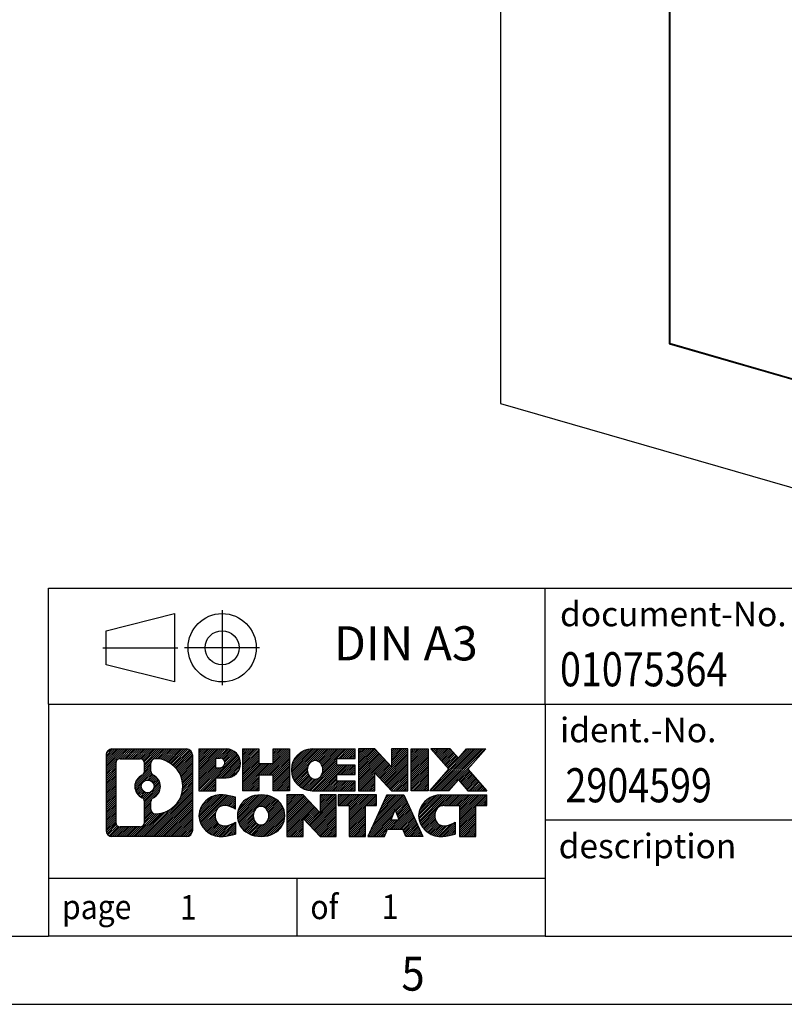
# Model space of a CAD drawing. Units: millimetres. Extents: x -458 to -38, y -337 to -40.
# Drawn here: x -174 to -118, y -337 to -265 of the extents above; entities that cross this region are included whole.
import ezdxf

# ---------------------------------------------------------------- set-up
doc = ezdxf.new("R2010")
doc.units = ezdxf.units.MM
doc.linetypes.add('DOT_CENTER', pattern=[14, 12, -1, 0, -1])
doc.linetypes.add('PHANTOM', pattern=[13, 10, -1, 0, -1, 0, -1])
doc.layers.add('1', color=7, linetype='Continuous')
doc.styles.add('CONVERTER_11', font='txt.shx', dxfattribs={"width": 0.9})
doc.styles.add('CONVERTER_12', font='txt.shx', dxfattribs={"width": 0.81})
doc.styles.add('CONVERTER_13', font='txt.shx', dxfattribs={"width": 0.855})
pattern_1 = [(45, (62.7811309658083, -72.3161373035813), (-0.1414213562373095, 0), [])]

# ---------------------------------------------------------------- blocks, each defined once
blk = doc.blocks.new('QUINT4_PS_1AC_24DC_3_8_SC-select__1', base_point=(-139.1489696169783, -303.9497587823755))
at = {"color": 7, "linetype": 'Continuous'}
for p, q in [((-139.1489696169783, -207.1864488884729), (-139.1489696169782, -292.7497587823755)), ((-126.7769032522606, -210.7579568115238), (-126.7769032522606, -288.3742322111195)), ((-126.7238790249106, -210.7155285605718), (-126.7238790249106, -288.3318039601676)), ((-126.7238790249106, -288.3318039601676), (-126.7769032522606, -288.3742322111195)), ((-126.7769032522606, -288.3742322111195), (-101.4647676429553, -295.6812163650178)), ((-126.7238790249106, -288.3318039601676), (-103.7052692925386, -294.9796149382028)), ((-139.1489696169782, -292.7497587823755), (-111.0679902441463, -300.8560392823819))]:
    blk.add_line(p, q, dxfattribs=at)
blk = doc.blocks.new('Allg1', base_point=(-96.00000000000031, -235))
blk.add_blockref('QUINT4_PS_1AC_24DC_3_8_SC-select__1', (-139.1489696169783, -303.9497587823755))
blk = doc.blocks.new('_rahmen', base_point=(-42.73633327201841, -336.772698440738))
at = {"layer": '1', "linetype": 'Continuous'}
h = blk.add_hatch(dxfattribs=at)
h.set_pattern_fill('CUSTOM4', color=2, scale=0.1, angle=45, pattern_type=2)
h.set_pattern_definition(pattern_1)
edge = h.paths.add_edge_path()
edge.add_arc((-167.620238296823, -318.4904430561388), 0.424244615383941, 90, 180)
edge.add_line((-168.0444829122058, -318.4904430561388), (-168.0444829122058, -324.054953825339))
edge.add_arc((-167.620238296823, -324.054953825339), 0.4242446153828041, 180, 270)
edge.add_line((-167.620238296823, -324.4791984407222), (-162.1469262061061, -324.4791984407222))
edge.add_arc((-162.1469262061061, -324.054953825339), 0.424244615383202, 270, 360)
edge.add_line((-161.7226815907222, -324.054953825339), (-161.7226815907222, -318.4904430561388))
edge.add_arc((-162.1469262061061, -318.4904430561388), 0.4242446153838841, 0, 90)
edge.add_line((-162.1469262061061, -318.0661984407549), (-167.620238296823, -318.0661984407549))
edge = h.paths.add_edge_path(flags=16)
edge.add_line((-167.0263436200765, -323.7666428851653), (-165.5505103590669, -323.7666428851653))
edge.add_arc((-165.5505103590669, -323.4509259620886), 0.3157169230767067, 270, 360)
edge.add_line((-165.2347934359903, -323.4509259620886), (-165.2347934359903, -321.920155030557))
edge.add_arc((-165.5505103590669, -321.920155030557), 0.315716923076593, 0, 64.80558935144627)
edge.add_arc((-165.0279259114919, -320.8093252844943), 0.9118975235576555, 115.19441064852111, 244.80558935148952, ccw=False)
edge.add_arc((-165.5505103590669, -319.6984955384321), 0.3157169230761051, 295.1944106485581, 360)
edge.add_line((-165.2347934359903, -319.6984955384321), (-165.2347934359903, -319.0944709193715))
edge.add_arc((-165.5505103590669, -319.0944709193715), 0.315716923076593, 0, 90)
edge.add_line((-165.5505103590669, -318.7787539962954), (-167.0263436200765, -318.7787539962954))
edge.add_arc((-167.0263436200765, -319.0944709193715), 0.3157169230760815, 90, 180)
edge.add_line((-167.3420605431521, -319.0944709193715), (-167.3420605431521, -323.4509259620886))
edge.add_arc((-167.0263436200765, -323.4509259620886), 0.3157169230755983, 180, 270)
edge = h.paths.add_edge_path(flags=16)
edge.add_arc((-164.9768376316326, -320.8093252844943), 0.9118481501443819, 295.3740086781787, 424.6259913218105)
edge.add_arc((-164.4507949335447, -319.7001836845265), 0.315716923076792, 180, 244.62599132163461, ccw=False)
edge.add_line((-164.7665118566215, -319.7001836845265), (-164.7665118566215, -319.0946483960197))
edge.add_arc((-164.4507949335447, -319.0946483960197), 0.3157169230761851, 90.1889670425665, 180, ccw=False)
edge.add_arc((-164.4451787982347, -320.7974833435887), 2.018561131933266, -90.1889670424166, 90.1889670424166, ccw=False)
edge.add_arc((-164.4507949335447, -322.5003182911577), 0.315716923076792, 180, 269.8110329574335, ccw=False)
edge.add_line((-164.7665118566215, -322.5003182911577), (-164.7665118566215, -321.9184668844626))
edge.add_arc((-164.4507949335447, -321.9184668844626), 0.3157169230764936, 115.37400867836101, 180, ccw=False)
edge = h.paths.add_edge_path(flags=16)
edge.add_arc((-165.0006526463054, -320.8093252844943), 0.4709789327785074, 0, 360)
h = blk.add_hatch(dxfattribs=at)
h.set_pattern_fill('CUSTOM5', color=2, scale=0.1, angle=45, pattern_type=2)
h.set_pattern_definition(pattern_1)
edge = h.paths.add_edge_path()
edge.add_arc((-167.620238296823, -318.4904430561388), 0.424244615383941, 90, 180)
edge.add_line((-168.0444829122058, -318.4904430561388), (-168.0444829122058, -324.054953825339))
edge.add_arc((-167.620238296823, -324.054953825339), 0.4242446153828041, 180, 270)
edge.add_line((-167.620238296823, -324.4791984407222), (-162.1469262061061, -324.4791984407222))
edge.add_arc((-162.1469262061061, -324.054953825339), 0.424244615383202, 270, 360)
edge.add_line((-161.7226815907222, -324.054953825339), (-161.7226815907222, -318.4904430561388))
edge.add_arc((-162.1469262061061, -318.4904430561388), 0.4242446153838841, 0, 90)
edge.add_line((-162.1469262061061, -318.0661984407549), (-167.620238296823, -318.0661984407549))
edge = h.paths.add_edge_path(flags=16)
edge.add_line((-167.0263436200765, -323.7666428851653), (-165.5505103590669, -323.7666428851653))
edge.add_arc((-165.5505103590669, -323.4509259620886), 0.3157169230767067, 270, 360)
edge.add_line((-165.2347934359903, -323.4509259620886), (-165.2347934359903, -321.920155030557))
edge.add_arc((-165.5505103590669, -321.920155030557), 0.315716923076593, 0, 64.80558935144627)
edge.add_arc((-165.0279259114919, -320.8093252844943), 0.9118975235576555, 115.19441064852111, 244.80558935148952, ccw=False)
edge.add_arc((-165.5505103590669, -319.6984955384321), 0.3157169230761051, 295.1944106485581, 360)
edge.add_line((-165.2347934359903, -319.6984955384321), (-165.2347934359903, -319.0944709193715))
edge.add_arc((-165.5505103590669, -319.0944709193715), 0.315716923076593, 0, 90)
edge.add_line((-165.5505103590669, -318.7787539962954), (-167.0263436200765, -318.7787539962954))
edge.add_arc((-167.0263436200765, -319.0944709193715), 0.3157169230760815, 90, 180)
edge.add_line((-167.3420605431521, -319.0944709193715), (-167.3420605431521, -323.4509259620886))
edge.add_arc((-167.0263436200765, -323.4509259620886), 0.3157169230755983, 180, 270)
edge = h.paths.add_edge_path(flags=16)
edge.add_arc((-164.9768376316326, -320.8093252844943), 0.9118481501443819, 295.3740086781787, 424.6259913218105)
edge.add_arc((-164.4507949335447, -319.7001836845265), 0.315716923076792, 180, 244.62599132163461, ccw=False)
edge.add_line((-164.7665118566215, -319.7001836845265), (-164.7665118566215, -319.0946483960197))
edge.add_arc((-164.4507949335447, -319.0946483960197), 0.3157169230761851, 90.1889670425665, 180, ccw=False)
edge.add_arc((-164.4451787982347, -320.7974833435887), 2.018561131933266, -90.1889670424166, 90.1889670424166, ccw=False)
edge.add_arc((-164.4507949335447, -322.5003182911577), 0.315716923076792, 180, 269.8110329574335, ccw=False)
edge.add_line((-164.7665118566215, -322.5003182911577), (-164.7665118566215, -321.9184668844626))
edge.add_arc((-164.4507949335447, -321.9184668844626), 0.3157169230764936, 115.37400867836101, 180, ccw=False)
edge = h.paths.add_edge_path(flags=16)
edge.add_arc((-165.0006526463054, -320.8093252844943), 0.4709789327785074, 0, 360)
h = blk.add_hatch(dxfattribs=at)
h.set_pattern_fill('CUSTOM10', color=2, scale=0.1, angle=45, pattern_type=2)
h.set_pattern_definition(pattern_1)
edge = h.paths.add_edge_path()
edge.add_line((-161.2455645098554, -318.0661984407368), (-161.2455645098554, -321.1200079645479))
edge.add_line((-161.2455645098554, -321.1200079645479), (-160.0050600996014, -321.1200079645479))
edge.add_line((-160.0050600996014, -321.1200079645479), (-160.0050600996014, -320.1769297234042))
edge.add_line((-160.0050600996014, -320.1769297234042), (-159.246292511821, -320.1769297234042))
edge.add_arc((-159.246292511821, -319.1215640820705), 1.055365641333708, 270, 450)
edge.add_line((-159.246292511821, -318.0661984407368), (-161.2455645098554, -318.0661984407368))
edge = h.paths.add_edge_path(flags=16)
edge.add_line((-159.6877650380594, -318.7293042861768), (-160.0050600996014, -318.7293042861768))
edge.add_line((-160.0050600996014, -318.7293042861768), (-160.0050600996014, -319.4350319355191))
edge.add_line((-160.0050600996014, -319.4350319355191), (-159.6877650380594, -319.4350319355191))
edge.add_arc((-159.6877650380594, -319.082168110848), 0.3528638246710898, 270, 450)
h = blk.add_hatch(dxfattribs=at)
h.set_pattern_fill('CUSTOM11', color=2, scale=0.1, angle=45, pattern_type=2)
h.set_pattern_definition(pattern_1)
edge = h.paths.add_edge_path()
edge.add_line((-161.2455645098554, -318.0661984407368), (-161.2455645098554, -321.1200079645479))
edge.add_line((-161.2455645098554, -321.1200079645479), (-160.0050600996014, -321.1200079645479))
edge.add_line((-160.0050600996014, -321.1200079645479), (-160.0050600996014, -320.1769297234042))
edge.add_line((-160.0050600996014, -320.1769297234042), (-159.246292511821, -320.1769297234042))
edge.add_arc((-159.246292511821, -319.1215640820705), 1.055365641333708, 270, 450)
edge.add_line((-159.246292511821, -318.0661984407368), (-161.2455645098554, -318.0661984407368))
edge = h.paths.add_edge_path(flags=16)
edge.add_line((-159.6877650380594, -318.7293042861768), (-160.0050600996014, -318.7293042861768))
edge.add_line((-160.0050600996014, -318.7293042861768), (-160.0050600996014, -319.4350319355191))
edge.add_line((-160.0050600996014, -319.4350319355191), (-159.6877650380594, -319.4350319355191))
edge.add_arc((-159.6877650380594, -319.082168110848), 0.3528638246710898, 270, 450)
h = blk.add_hatch(dxfattribs=at)
h.set_pattern_fill('CUSTOM24', color=2, scale=0.1, angle=45, pattern_type=2)
h.set_pattern_definition(pattern_1)
h.paths.add_polyline_path([(-154.6136370858072, -318.0661984407368), (-154.6136370858072, -321.1200079645479), (-155.8064297879737, -321.1200079645479), (-155.8064297879737, -319.9857358557042), (-156.8560873658811, -319.9857358557042), (-156.8560873658811, -321.1200079645479), (-158.0488800680477, -321.1200079645479), (-158.0488800680477, -318.0661984407368), (-156.8560873658811, -318.0661984407368), (-156.8560873658811, -319.1350317740714), (-155.8064297879737, -319.1350317740714), (-155.8064297879737, -318.0661984407368)])
h = blk.add_hatch(dxfattribs=at)
h.set_pattern_fill('CUSTOM25', color=2, scale=0.1, angle=45, pattern_type=2)
h.set_pattern_definition(pattern_1)
h.paths.add_polyline_path([(-154.6136370858072, -318.0661984407368), (-154.6136370858072, -321.1200079645479), (-155.8064297879737, -321.1200079645479), (-155.8064297879737, -319.9857358557042), (-156.8560873658811, -319.9857358557042), (-156.8560873658811, -321.1200079645479), (-158.0488800680477, -321.1200079645479), (-158.0488800680477, -318.0661984407368), (-156.8560873658811, -318.0661984407368), (-156.8560873658811, -319.1350317740714), (-155.8064297879737, -319.1350317740714), (-155.8064297879737, -318.0661984407368)])
h = blk.add_hatch(dxfattribs=at)
h.set_pattern_fill('CUSTOM6', color=2, scale=0.1, angle=45, pattern_type=2)
h.set_pattern_definition(pattern_1)
edge = h.paths.add_edge_path()
edge.add_arc((-152.9450742928336, -319.5931032026426), 1.526904761905826, 90, 270)
edge.add_line((-152.9450742928336, -321.1200079645479), (-149.7947545690527, -321.1200079645479))
edge.add_line((-149.7947545690527, -321.1200079645479), (-149.7947545690527, -320.4219943591055))
edge.add_line((-149.7947545690527, -320.4219943591055), (-151.1306823954803, -320.4219943591055))
edge.add_line((-151.1306823954803, -320.4219943591055), (-151.1306823954803, -319.9421100053638))
edge.add_line((-151.1306823954803, -319.9421100053638), (-149.7947545690527, -319.9421100053638))
edge.add_line((-149.7947545690527, -319.9421100053638), (-149.7947545690527, -319.2440963999214))
edge.add_line((-149.7947545690527, -319.2440963999214), (-151.1306823954803, -319.2440963999214))
edge.add_line((-151.1306823954803, -319.2440963999214), (-151.1306823954803, -318.7642120461797))
edge.add_line((-151.1306823954803, -318.7642120461797), (-149.7947545690527, -318.7642120461797))
edge.add_line((-149.7947545690527, -318.7642120461797), (-149.7947545690527, -318.0661984407368))
edge.add_line((-149.7947545690527, -318.0661984407368), (-152.9450742928336, -318.0661984407368))
edge = h.paths.add_edge_path(flags=16)
edge.add_arc((-152.5290622463222, -319.5931032026426), 0.7717997786796373, 141.8795802028438, 218.1204197971529)
edge.add_arc((-152.7288022826684, -319.7498343807631), 0.5179085730134564, 218.1204197971334, 321.8795802028588)
edge.add_arc((-152.9285423190146, -319.5931032026426), 0.7717997786795351, 321.8795802028432, 398.1204197971601)
edge.add_arc((-152.7288022826684, -319.4363720245221), 0.5179085730133669, 38.12041979714121, 141.8795802028666)
h = blk.add_hatch(dxfattribs=at)
h.set_pattern_fill('CUSTOM7', color=2, scale=0.1, angle=45, pattern_type=2)
h.set_pattern_definition(pattern_1)
edge = h.paths.add_edge_path()
edge.add_arc((-152.9450742928336, -319.5931032026426), 1.526904761905826, 90, 270)
edge.add_line((-152.9450742928336, -321.1200079645479), (-149.7947545690527, -321.1200079645479))
edge.add_line((-149.7947545690527, -321.1200079645479), (-149.7947545690527, -320.4219943591055))
edge.add_line((-149.7947545690527, -320.4219943591055), (-151.1306823954803, -320.4219943591055))
edge.add_line((-151.1306823954803, -320.4219943591055), (-151.1306823954803, -319.9421100053638))
edge.add_line((-151.1306823954803, -319.9421100053638), (-149.7947545690527, -319.9421100053638))
edge.add_line((-149.7947545690527, -319.9421100053638), (-149.7947545690527, -319.2440963999214))
edge.add_line((-149.7947545690527, -319.2440963999214), (-151.1306823954803, -319.2440963999214))
edge.add_line((-151.1306823954803, -319.2440963999214), (-151.1306823954803, -318.7642120461797))
edge.add_line((-151.1306823954803, -318.7642120461797), (-149.7947545690527, -318.7642120461797))
edge.add_line((-149.7947545690527, -318.7642120461797), (-149.7947545690527, -318.0661984407368))
edge.add_line((-149.7947545690527, -318.0661984407368), (-152.9450742928336, -318.0661984407368))
edge = h.paths.add_edge_path(flags=16)
edge.add_arc((-152.5290622463222, -319.5931032026426), 0.7717997786796373, 141.8795802028438, 218.1204197971529)
edge.add_arc((-152.7288022826684, -319.7498343807631), 0.5179085730134564, 218.1204197971334, 321.8795802028588)
edge.add_arc((-152.9285423190146, -319.5931032026426), 0.7717997786795351, 321.8795802028432, 398.1204197971601)
edge.add_arc((-152.7288022826684, -319.4363720245221), 0.5179085730133669, 38.12041979714121, 141.8795802028666)
h = blk.add_hatch(dxfattribs=at)
h.set_pattern_fill('CUSTOM20', color=2, scale=0.1, angle=45, pattern_type=2)
h.set_pattern_definition(pattern_1)
h.paths.add_polyline_path([(-148.3634033264533, -318.0661984407368), (-149.5561960286197, -318.0661984407368), (-149.5561960286197, -321.1200079645479), (-148.3634033264533, -321.1200079645479), (-148.3634033264533, -319.8112324543432), (-147.1228989161992, -321.1200079645479), (-145.9301062140326, -321.1200079645479), (-145.9301062140326, -318.0661984407368), (-147.1228989161992, -318.0661984407368), (-147.1228989161992, -319.3749739509419)])
h = blk.add_hatch(dxfattribs=at)
h.set_pattern_fill('CUSTOM21', color=2, scale=0.1, angle=45, pattern_type=2)
h.set_pattern_definition(pattern_1)
h.paths.add_polyline_path([(-148.3634033264533, -318.0661984407368), (-149.5561960286197, -318.0661984407368), (-149.5561960286197, -321.1200079645479), (-148.3634033264533, -321.1200079645479), (-148.3634033264533, -319.8112324543432), (-147.1228989161992, -321.1200079645479), (-145.9301062140326, -321.1200079645479), (-145.9301062140326, -318.0661984407368), (-147.1228989161992, -318.0661984407368), (-147.1228989161992, -319.3749739509419)])
h = blk.add_hatch(dxfattribs=at)
h.set_pattern_fill('CUSTOM14', color=2, scale=0.1, angle=45, pattern_type=2)
h.set_pattern_definition(pattern_1)
h.paths.add_polyline_path([(-144.4510432633458, -318.0661984407368), (-144.4510432633458, -321.1200079645479), (-145.6915476735987, -321.1200079645479), (-145.6915476735987, -318.0661984407368)])
h = blk.add_hatch(dxfattribs=at)
h.set_pattern_fill('CUSTOM15', color=2, scale=0.1, angle=45, pattern_type=2)
h.set_pattern_definition(pattern_1)
h.paths.add_polyline_path([(-144.4510432633458, -318.0661984407368), (-144.4510432633458, -321.1200079645479), (-145.6915476735987, -321.1200079645479), (-145.6915476735987, -318.0661984407368)])
h = blk.add_hatch(dxfattribs=at)
h.set_pattern_fill('CUSTOM12', color=2, scale=0.1, angle=45, pattern_type=2)
h.set_pattern_definition(pattern_1)
h.paths.add_polyline_path([(-141.6312813154222, -318.0661984407368), (-140.228557097675, -318.0661984407368), (-141.5310867284416, -319.539148970773), (-140.1331336815013, -321.1200079645479), (-141.5358578992496, -321.1200079645479), (-142.232448837315, -320.3322761792542), (-142.9290397753808, -321.1200079645479), (-144.3317639931289, -321.1200079645479), (-142.9338109461886, -319.539148970773), (-144.2363405769561, -318.0661984407368), (-142.8336163592069, -318.0661984407368), (-142.232448837315, -318.7460217622923)])
h = blk.add_hatch(dxfattribs=at)
h.set_pattern_fill('CUSTOM13', color=2, scale=0.1, angle=45, pattern_type=2)
h.set_pattern_definition(pattern_1)
h.paths.add_polyline_path([(-141.6312813154222, -318.0661984407368), (-140.228557097675, -318.0661984407368), (-141.5310867284416, -319.539148970773), (-140.1331336815013, -321.1200079645479), (-141.5358578992496, -321.1200079645479), (-142.232448837315, -320.3322761792542), (-142.9290397753808, -321.1200079645479), (-144.3317639931289, -321.1200079645479), (-142.9338109461886, -319.539148970773), (-144.2363405769561, -318.0661984407368), (-142.8336163592069, -318.0661984407368), (-142.232448837315, -318.7460217622923)])
h = blk.add_hatch(dxfattribs=at)
h.set_pattern_fill('CUSTOM0', color=2, scale=0.1, angle=45, pattern_type=2)
h.set_pattern_definition(pattern_1)
edge = h.paths.add_edge_path()
edge.add_arc((-160.0399085228456, -322.952293678817), 1.205656168390971, 164.9381082228768, 195.0618917770945)
edge.add_arc((-159.6207806793828, -322.8395033167821), 1.639695123939437, 195.0618917770922, 275.1581447696363)
edge.add_arc((-159.9096367741187, -319.6396127335605), 4.852596863498215, 275.1581447696238, 285.9799912583527)
edge.add_line((-158.5737088570009, -324.3046950393614), (-158.5737088570009, -323.4321780325581))
edge.add_arc((-159.7517638990259, -321.5418273134083), 2.227384008972773, 288.44807611813326, 301.93090894996294, ccw=False)
edge.add_arc((-159.333596165365, -322.7953730894455), 0.9059297849848149, 246.6277221118682, 288.4480761181545, ccw=False)
edge.add_arc((-159.4900361980671, -323.1573651081555), 0.5115800601947491, 208.5214732576844, 246.6277221118282, ccw=False)
edge.add_arc((-159.1126789399867, -322.952293678817), 0.9410597353333294, 151.4785267422694, 208.5214732576972, ccw=False)
edge.add_arc((-159.4900361980671, -322.7472222494779), 0.5115800601948293, 113.37227788819459, 151.4785267423156, ccw=False)
edge.add_arc((-159.333596165365, -323.1092142681885), 0.9059297849853049, 71.55192388185691, 113.37227788812899, ccw=False)
edge.add_arc((-159.7517638990259, -324.3627600442251), 2.227384008973465, 58.069091050037116, 71.55192388186668, ccw=False)
edge.add_line((-158.5737088570009, -322.4724093250753), (-158.5737088570009, -321.599892318272))
edge.add_arc((-159.9096367741187, -326.2649746240728), 4.852596863497986, 74.0200087416471, 84.84185523037608)
edge.add_arc((-159.6207806793828, -323.0650840408518), 1.639695123940499, 84.84185523036533, 164.9381082228905)
h = blk.add_hatch(dxfattribs=at)
h.set_pattern_fill('CUSTOM1', color=2, scale=0.1, angle=45, pattern_type=2)
h.set_pattern_definition(pattern_1)
edge = h.paths.add_edge_path()
edge.add_arc((-160.0399085228456, -322.952293678817), 1.205656168390971, 164.9381082228768, 195.0618917770945)
edge.add_arc((-159.6207806793828, -322.8395033167821), 1.639695123939437, 195.0618917770922, 275.1581447696363)
edge.add_arc((-159.9096367741187, -319.6396127335605), 4.852596863498215, 275.1581447696238, 285.9799912583527)
edge.add_line((-158.5737088570009, -324.3046950393614), (-158.5737088570009, -323.4321780325581))
edge.add_arc((-159.7517638990259, -321.5418273134083), 2.227384008972773, 288.44807611813326, 301.93090894996294, ccw=False)
edge.add_arc((-159.333596165365, -322.7953730894455), 0.9059297849848149, 246.6277221118682, 288.4480761181545, ccw=False)
edge.add_arc((-159.4900361980671, -323.1573651081555), 0.5115800601947491, 208.5214732576844, 246.6277221118282, ccw=False)
edge.add_arc((-159.1126789399867, -322.952293678817), 0.9410597353333294, 151.4785267422694, 208.5214732576972, ccw=False)
edge.add_arc((-159.4900361980671, -322.7472222494779), 0.5115800601948293, 113.37227788819459, 151.4785267423156, ccw=False)
edge.add_arc((-159.333596165365, -323.1092142681885), 0.9059297849853049, 71.55192388185691, 113.37227788812899, ccw=False)
edge.add_arc((-159.7517638990259, -324.3627600442251), 2.227384008973465, 58.069091050037116, 71.55192388186668, ccw=False)
edge.add_line((-158.5737088570009, -322.4724093250753), (-158.5737088570009, -321.599892318272))
edge.add_arc((-159.9096367741187, -326.2649746240728), 4.852596863497986, 74.0200087416471, 84.84185523037608)
edge.add_arc((-159.6207806793828, -323.0650840408518), 1.639695123940499, 84.84185523036533, 164.9381082228905)
h = blk.add_hatch(dxfattribs=at)
h.set_pattern_fill('CUSTOM8', color=2, scale=0.1, angle=45, pattern_type=2)
h.set_pattern_definition(pattern_1)
edge = h.paths.add_edge_path()
edge.add_arc((-156.9706896552953, -322.952293678817), 1.458034083651566, 117.5481481756609, 242.451851824338)
edge.add_arc((-156.6897497634619, -322.4137186685136), 2.065479772208687, 242.4518518243392, 297.5481481756852)
edge.add_arc((-156.4088098716287, -322.952293678817), 1.458034083652081, 297.5481481757045, 422.4518518242966)
edge.add_arc((-156.6897497634619, -323.4908686891198), 2.065479772208644, 62.45185182430745, 117.5481481756681)
edge = h.paths.add_edge_path(flags=16)
edge.add_arc((-156.6897497634619, -322.7955625006965), 0.5179085730132806, 38.12041979716469, 141.8795802028567)
edge.add_arc((-156.4900097271159, -322.952293678817), 0.7717997786795159, 141.8795802028313, 218.1204197971654)
edge.add_arc((-156.6897497634619, -323.1090248569369), 0.5179085730138424, 218.1204197971879, 321.8795802027908)
edge.add_arc((-156.8894897998083, -322.952293678817), 0.7717997786795702, 321.8795802028399, 398.1204197971634)
h = blk.add_hatch(dxfattribs=at)
h.set_pattern_fill('CUSTOM9', color=2, scale=0.1, angle=45, pattern_type=2)
h.set_pattern_definition(pattern_1)
edge = h.paths.add_edge_path()
edge.add_arc((-156.9706896552953, -322.952293678817), 1.458034083651566, 117.5481481756609, 242.451851824338)
edge.add_arc((-156.6897497634619, -322.4137186685136), 2.065479772208687, 242.4518518243392, 297.5481481756852)
edge.add_arc((-156.4088098716287, -322.952293678817), 1.458034083652081, 297.5481481757045, 422.4518518242966)
edge.add_arc((-156.6897497634619, -323.4908686891198), 2.065479772208644, 62.45185182430745, 117.5481481756681)
edge = h.paths.add_edge_path(flags=16)
edge.add_arc((-156.6897497634619, -322.7955625006965), 0.5179085730132806, 38.12041979716469, 141.8795802028567)
edge.add_arc((-156.4900097271159, -322.952293678817), 0.7717997786795159, 141.8795802028313, 218.1204197971654)
edge.add_arc((-156.6897497634619, -323.1090248569369), 0.5179085730138424, 218.1204197971879, 321.8795802027908)
edge.add_arc((-156.8894897998083, -322.952293678817), 0.7717997786795702, 321.8795802028399, 398.1204197971634)
h = blk.add_hatch(dxfattribs=at)
h.set_pattern_fill('CUSTOM22', color=2, scale=0.1, angle=45, pattern_type=2)
h.set_pattern_definition(pattern_1)
h.paths.add_polyline_path([(-153.6118421468719, -321.4253889169111), (-154.8046348490394, -321.4253889169111), (-154.8046348490394, -324.4791984407222), (-153.6118421468719, -324.4791984407222), (-153.6118421468719, -323.1704229305177), (-152.3713377366189, -324.4791984407222), (-151.1785450344525, -324.4791984407222), (-151.1785450344525, -321.4253889169111), (-152.3713377366189, -321.4253889169111), (-152.3713377366189, -322.7341644271163)])
h = blk.add_hatch(dxfattribs=at)
h.set_pattern_fill('CUSTOM23', color=2, scale=0.1, angle=45, pattern_type=2)
h.set_pattern_definition(pattern_1)
h.paths.add_polyline_path([(-153.6118421468719, -321.4253889169111), (-154.8046348490394, -321.4253889169111), (-154.8046348490394, -324.4791984407222), (-153.6118421468719, -324.4791984407222), (-153.6118421468719, -323.1704229305177), (-152.3713377366189, -324.4791984407222), (-151.1785450344525, -324.4791984407222), (-151.1785450344525, -321.4253889169111), (-152.3713377366189, -321.4253889169111), (-152.3713377366189, -322.7341644271163)])
h = blk.add_hatch(dxfattribs=at)
h.set_pattern_fill('CUSTOM18', color=2, scale=0.1, angle=45, pattern_type=2)
h.set_pattern_definition(pattern_1)
h.paths.add_polyline_path([(-151.0354099101924, -321.4253889169111), (-151.0354099101924, -322.2106542230348), (-150.2243108727177, -322.2106542230348), (-150.2243108727177, -324.4791984407222), (-149.0315181705513, -324.4791984407222), (-149.0315181705513, -322.2106542230348), (-148.2204191330787, -322.2106542230348), (-148.2204191330787, -321.4253889169111)])
h = blk.add_hatch(dxfattribs=at)
h.set_pattern_fill('CUSTOM19', color=2, scale=0.1, angle=45, pattern_type=2)
h.set_pattern_definition(pattern_1)
h.paths.add_polyline_path([(-151.0354099101924, -321.4253889169111), (-151.0354099101924, -322.2106542230348), (-150.2243108727177, -322.2106542230348), (-150.2243108727177, -324.4791984407222), (-149.0315181705513, -324.4791984407222), (-149.0315181705513, -322.2106542230348), (-148.2204191330787, -322.2106542230348), (-148.2204191330787, -321.4253889169111)])
h = blk.add_hatch(dxfattribs=at)
h.set_pattern_fill('CUSTOM16', color=2, scale=0.1, angle=45, pattern_type=2)
h.set_pattern_definition(pattern_1)
h.paths.add_polyline_path([(-144.8414872668778, -324.4791984407222), (-146.0819916771317, -324.4791984407222), (-146.2934717306075, -323.9382378965044), (-147.4259133072814, -323.9382378965044), (-147.6373933607572, -324.4791984407222), (-148.8778977710101, -324.4791984407222), (-147.4799447240709, -321.4253889169111), (-146.2394403138181, -321.4253889169111)])
h.paths.add_polyline_path([(-147.1598577561363, -323.2576746311978), (-146.5595272817538, -323.2576746311978), (-146.859692518944, -322.4898596652111)], flags=16)
h = blk.add_hatch(dxfattribs=at)
h.set_pattern_fill('CUSTOM17', color=2, scale=0.1, angle=45, pattern_type=2)
h.set_pattern_definition(pattern_1)
h.paths.add_polyline_path([(-144.8414872668778, -324.4791984407222), (-146.0819916771317, -324.4791984407222), (-146.2934717306075, -323.9382378965044), (-147.4259133072814, -323.9382378965044), (-147.6373933607572, -324.4791984407222), (-148.8778977710101, -324.4791984407222), (-147.4799447240709, -321.4253889169111), (-146.2394403138181, -321.4253889169111)])
h.paths.add_polyline_path([(-147.1598577561363, -323.2576746311978), (-146.5595272817538, -323.2576746311978), (-146.859692518944, -322.4898596652111)], flags=16)
h = blk.add_hatch(dxfattribs=at)
h.set_pattern_fill('CUSTOM2', color=2, scale=0.1, angle=45, pattern_type=2)
h.set_pattern_definition(pattern_1)
edge = h.paths.add_edge_path()
edge.add_arc((-143.5180792001299, -323.0650840408518), 1.639695123940101, 90, 164.9381082228996)
edge.add_arc((-143.9372070435916, -322.952293678817), 1.205656168393002, 164.9381082229028, 195.061891777092)
edge.add_arc((-143.5180792001299, -322.8395033167821), 1.639695123940531, 195.0618917771004, 275.1581447696762)
edge.add_arc((-143.8069352948658, -319.6396127335605), 4.852596863498833, 275.1581447696374, 285.9799912583388)
edge.add_line((-142.4710073777491, -324.3046950393619), (-142.4710073777491, -323.4321780325586))
edge.add_arc((-143.649062419773, -321.5418273134088), 2.227384008972773, 288.44807611813326, 301.93090894993935, ccw=False)
edge.add_arc((-143.230894686111, -322.7953730894455), 0.9059297849852208, 246.6277221118088, 288.448076118076, ccw=False)
edge.add_arc((-143.3873347188142, -323.1573651081555), 0.5115800601960215, 208.5214732576866, 246.6277221118399, ccw=False)
edge.add_arc((-143.0099774607327, -322.952293678817), 0.941059735335033, 151.4785267423612, 208.5214732576662, ccw=False)
edge.add_arc((-143.3873347188142, -322.7472222494779), 0.5115800601944143, 109.33714321948531, 151.4785267424253, ccw=False)
edge.add_arc((-143.2406647207105, -323.1651772298609), 0.9545230068260935, 90, 109.33714321942969, ccw=False)
edge.add_line((-143.2406647207105, -322.2106542230348), (-142.1370254211424, -322.2106542230348))
edge.add_line((-142.1370254211424, -322.2106542230348), (-142.1370254211424, -324.4791984407222))
edge.add_line((-142.1370254211424, -324.4791984407222), (-140.9442327189747, -324.4791984407222))
edge.add_line((-140.9442327189747, -324.4791984407222), (-140.9442327189747, -322.2106542230348))
edge.add_line((-140.9442327189747, -322.2106542230348), (-140.1331336815013, -322.2106542230348))
edge.add_line((-140.1331336815013, -322.2106542230348), (-140.1331336815013, -321.4253889169111))
edge.add_line((-140.1331336815013, -321.4253889169111), (-143.5180792001299, -321.4253889169117))
h = blk.add_hatch(dxfattribs=at)
h.set_pattern_fill('CUSTOM3', color=2, scale=0.1, angle=45, pattern_type=2)
h.set_pattern_definition(pattern_1)
edge = h.paths.add_edge_path()
edge.add_arc((-143.5180792001299, -323.0650840408518), 1.639695123940101, 90, 164.9381082228996)
edge.add_arc((-143.9372070435916, -322.952293678817), 1.205656168393002, 164.9381082229028, 195.061891777092)
edge.add_arc((-143.5180792001299, -322.8395033167821), 1.639695123940531, 195.0618917771004, 275.1581447696762)
edge.add_arc((-143.8069352948658, -319.6396127335605), 4.852596863498833, 275.1581447696374, 285.9799912583388)
edge.add_line((-142.4710073777491, -324.3046950393619), (-142.4710073777491, -323.4321780325586))
edge.add_arc((-143.649062419773, -321.5418273134088), 2.227384008972773, 288.44807611813326, 301.93090894993935, ccw=False)
edge.add_arc((-143.230894686111, -322.7953730894455), 0.9059297849852208, 246.6277221118088, 288.448076118076, ccw=False)
edge.add_arc((-143.3873347188142, -323.1573651081555), 0.5115800601960215, 208.5214732576866, 246.6277221118399, ccw=False)
edge.add_arc((-143.0099774607327, -322.952293678817), 0.941059735335033, 151.4785267423612, 208.5214732576662, ccw=False)
edge.add_arc((-143.3873347188142, -322.7472222494779), 0.5115800601944143, 109.33714321948531, 151.4785267424253, ccw=False)
edge.add_arc((-143.2406647207105, -323.1651772298609), 0.9545230068260935, 90, 109.33714321942969, ccw=False)
edge.add_line((-143.2406647207105, -322.2106542230348), (-142.1370254211424, -322.2106542230348))
edge.add_line((-142.1370254211424, -322.2106542230348), (-142.1370254211424, -324.4791984407222))
edge.add_line((-142.1370254211424, -324.4791984407222), (-140.9442327189747, -324.4791984407222))
edge.add_line((-140.9442327189747, -324.4791984407222), (-140.9442327189747, -322.2106542230348))
edge.add_line((-140.9442327189747, -322.2106542230348), (-140.1331336815013, -322.2106542230348))
edge.add_line((-140.1331336815013, -322.2106542230348), (-140.1331336815013, -321.4253889169111))
edge.add_line((-140.1331336815013, -321.4253889169111), (-143.5180792001299, -321.4253889169117))
at = {"color": 2, "linetype": 'Continuous'}
for p, q in [((-167.620238296823, -318.0661984407549), (-162.1469262061061, -318.0661984407549)), ((-161.2455645098554, -318.0661984407368), (-159.246292511821, -318.0661984407368)), ((-161.2455645098554, -318.0661984407368), (-161.2455645098554, -321.1200079645479)), ((-158.0488800680477, -318.0661984407368), (-158.0488800680477, -321.1200079645479)), ((-158.0488800680477, -318.0661984407368), (-156.8560873658811, -318.0661984407368)), ((-156.8560873658811, -318.0661984407368), (-156.8560873658811, -319.1350317740714)), ((-155.8064297879737, -319.1350317740714), (-155.8064297879737, -318.0661984407368)), ((-155.8064297879737, -318.0661984407368), (-154.6136370858072, -318.0661984407368)), ((-154.6136370858072, -318.0661984407368), (-154.6136370858072, -321.1200079645479)), ((-152.9450742928336, -318.0661984407368), (-149.7947545690527, -318.0661984407368)), ((-149.7947545690527, -318.7642120461797), (-149.7947545690527, -318.0661984407368)), ((-148.3634033264533, -318.0661984407368), (-149.5561960286197, -318.0661984407368)), ((-149.5561960286197, -318.0661984407368), (-149.5561960286197, -321.1200079645479)), ((-147.1228989161992, -319.3749739509419), (-148.3634033264533, -318.0661984407368)), ((-145.9301062140326, -318.0661984407368), (-147.1228989161992, -318.0661984407368)), ((-147.1228989161992, -318.0661984407368), (-147.1228989161992, -319.3749739509419)), ((-145.9301062140326, -321.1200079645479), (-145.9301062140326, -318.0661984407368)), ((-145.6915476735987, -321.1200079645479), (-145.6915476735987, -318.0661984407368)), ((-145.6915476735987, -318.0661984407368), (-144.4510432633458, -318.0661984407368)), ((-144.4510432633458, -318.0661984407368), (-144.4510432633458, -321.1200079645479)), ((-144.2363405769561, -318.0661984407368), (-142.9338109461886, -319.539148970773)), ((-142.8336163592069, -318.0661984407368), (-144.2363405769561, -318.0661984407368)), ((-142.8336163592069, -318.0661984407368), (-142.232448837315, -318.7460217622923)), ((-142.232448837315, -318.7460217622923), (-141.6312813154222, -318.0661984407368)), ((-141.6312813154222, -318.0661984407368), (-140.228557097675, -318.0661984407368)), ((-141.5310867284416, -319.539148970773), (-140.228557097675, -318.0661984407368)), ((-168.0444829122058, -318.4904430561388), (-168.0444829122058, -324.054953825339)), ((-167.0263436200765, -318.7787539962954), (-165.5505103590669, -318.7787539962954)), ((-161.7226815907222, -318.4904430561388), (-161.7226815907222, -324.054953825339)), ((-160.0050600996014, -319.4350319355191), (-160.0050600996014, -318.7293042861768)), ((-160.0050600996014, -318.7293042861768), (-159.6877650380594, -318.7293042861768)), ((-151.1306823954803, -318.7642120461797), (-149.7947545690527, -318.7642120461797)), ((-151.1306823954803, -319.2440963999214), (-151.1306823954803, -318.7642120461797)), ((-167.3420605431521, -319.0944709193715), (-167.3420605431521, -323.4509259620886)), ((-165.2347934359903, -319.6984955384321), (-165.2347934359903, -319.0944709193715)), ((-164.7665118566215, -319.7001836845265), (-164.7665118566215, -319.0946483960197)), ((-160.0050600996014, -319.4350319355191), (-159.6877650380594, -319.4350319355191)), ((-156.8560873658811, -319.1350317740714), (-155.8064297879737, -319.1350317740714)), ((-149.7947545690527, -319.2440963999214), (-151.1306823954803, -319.2440963999214)), ((-149.7947545690527, -319.9421100053638), (-149.7947545690527, -319.2440963999214)), ((-144.3317639931289, -321.1200079645479), (-142.9338109461886, -319.539148970773)), ((-141.5310867284416, -319.539148970773), (-140.1331336815013, -321.1200079645479)), ((-160.0050600996014, -321.1200079645479), (-160.0050600996014, -320.1769297234042)), ((-160.0050600996014, -320.1769297234042), (-159.246292511821, -320.1769297234042)), ((-155.8064297879737, -319.9857358557042), (-156.8560873658811, -319.9857358557042)), ((-156.8560873658811, -319.9857358557042), (-156.8560873658811, -321.1200079645479)), ((-155.8064297879737, -321.1200079645479), (-155.8064297879737, -319.9857358557042)), ((-151.1306823954803, -320.4219943591055), (-151.1306823954803, -319.9421100053638)), ((-151.1306823954803, -319.9421100053638), (-149.7947545690527, -319.9421100053638)), ((-148.3634033264533, -319.8112324543432), (-147.1228989161992, -321.1200079645479)), ((-148.3634033264533, -321.1200079645479), (-148.3634033264533, -319.8112324543432)), ((-149.7947545690527, -320.4219943591055), (-151.1306823954803, -320.4219943591055)), ((-149.7947545690527, -321.1200079645479), (-149.7947545690527, -320.4219943591055)), ((-142.9290397753808, -321.1200079645479), (-142.232448837315, -320.3322761792542)), ((-142.232448837315, -320.3322761792542), (-141.5358578992496, -321.1200079645479)), ((-161.2455645098554, -321.1200079645479), (-160.0050600996014, -321.1200079645479)), ((-158.5737088570009, -322.4724093250753), (-158.5737088570009, -321.599892318272)), ((-156.8560873658811, -321.1200079645479), (-158.0488800680477, -321.1200079645479)), ((-154.6136370858072, -321.1200079645479), (-155.8064297879737, -321.1200079645479)), ((-153.6118421468719, -321.4253889169111), (-154.8046348490394, -321.4253889169111)), ((-154.8046348490394, -321.4253889169111), (-154.8046348490394, -324.4791984407222)), ((-152.3713377366189, -322.7341644271163), (-153.6118421468719, -321.4253889169111)), ((-152.9450742928336, -321.1200079645479), (-149.7947545690527, -321.1200079645479)), ((-152.3713377366189, -321.4253889169111), (-152.3713377366189, -322.7341644271163)), ((-151.1785450344525, -321.4253889169111), (-152.3713377366189, -321.4253889169111)), ((-151.1785450344525, -324.4791984407222), (-151.1785450344525, -321.4253889169111)), ((-151.0354099101924, -321.4253889169111), (-151.0354099101924, -322.2106542230348)), ((-148.2204191330787, -321.4253889169111), (-151.0354099101924, -321.4253889169111)), ((-149.5561960286197, -321.1200079645479), (-148.3634033264533, -321.1200079645479)), ((-147.4799447240709, -321.4253889169111), (-148.8778977710101, -324.4791984407222)), ((-148.2204191330787, -322.2106542230348), (-148.2204191330787, -321.4253889169111)), ((-147.4799447240709, -321.4253889169111), (-146.2394403138181, -321.4253889169111)), ((-147.1228989161992, -321.1200079645479), (-145.9301062140326, -321.1200079645479)), ((-146.2394403138181, -321.4253889169111), (-144.8414872668778, -324.4791984407222)), ((-144.4510432633458, -321.1200079645479), (-145.6915476735987, -321.1200079645479)), ((-142.9290397753808, -321.1200079645479), (-144.3317639931289, -321.1200079645479)), ((-143.5180792001299, -321.4253889169117), (-140.1331336815013, -321.4253889169111)), ((-141.5358578992496, -321.1200079645479), (-140.1331336815013, -321.1200079645479)), ((-140.1331336815013, -322.2106542230348), (-140.1331336815013, -321.4253889169111)), ((-165.2347934359903, -323.4509259620886), (-165.2347934359903, -321.920155030557)), ((-164.7665118566215, -322.5003182911577), (-164.7665118566215, -321.9184668844626)), ((-151.0354099101924, -322.2106542230348), (-150.2243108727177, -322.2106542230348)), ((-150.2243108727177, -322.2106542230348), (-150.2243108727177, -324.4791984407222)), ((-149.0315181705513, -324.4791984407222), (-149.0315181705513, -322.2106542230348)), ((-149.0315181705513, -322.2106542230348), (-148.2204191330787, -322.2106542230348)), ((-143.2406647207105, -322.2106542230348), (-142.1370254211424, -322.2106542230348)), ((-142.1370254211424, -322.2106542230348), (-142.1370254211424, -324.4791984407222)), ((-140.9442327189747, -324.4791984407222), (-140.9442327189747, -322.2106542230348)), ((-140.9442327189747, -322.2106542230348), (-140.1331336815013, -322.2106542230348)), ((-153.6118421468719, -323.1704229305177), (-152.3713377366189, -324.4791984407222)), ((-153.6118421468719, -324.4791984407222), (-153.6118421468719, -323.1704229305177)), ((-147.1598577561363, -323.2576746311978), (-146.859692518944, -322.4898596652111)), ((-146.5595272817538, -323.2576746311978), (-146.859692518944, -322.4898596652111)), ((-165.5505103590669, -323.7666428851653), (-167.0263436200765, -323.7666428851653)), ((-158.5737088570009, -323.4321780325581), (-158.5737088570009, -324.3046950393614)), ((-147.1598577561363, -323.2576746311978), (-146.5595272817538, -323.2576746311978)), ((-142.4710073777491, -323.4321780325586), (-142.4710073777491, -324.3046950393619)), ((-162.1469262061061, -324.4791984407222), (-167.620238296823, -324.4791984407222)), ((-154.8046348490394, -324.4791984407222), (-153.6118421468719, -324.4791984407222)), ((-152.3713377366189, -324.4791984407222), (-151.1785450344525, -324.4791984407222)), ((-150.2243108727177, -324.4791984407222), (-149.0315181705513, -324.4791984407222)), ((-148.8778977710101, -324.4791984407222), (-147.6373933607572, -324.4791984407222)), ((-147.6373933607572, -324.4791984407222), (-147.4259133072814, -323.9382378965044)), ((-147.4259133072814, -323.9382378965044), (-146.2934717306075, -323.9382378965044)), ((-146.0819916771317, -324.4791984407222), (-146.2934717306075, -323.9382378965044)), ((-144.8414872668778, -324.4791984407222), (-146.0819916771317, -324.4791984407222)), ((-142.1370254211424, -324.4791984407222), (-140.9442327189747, -324.4791984407222))]:
    blk.add_line(p, q, dxfattribs=at)
blk.add_circle((-165.0006526463054, -320.8093252844943), 0.4709789327785074, dxfattribs=at)
for centre, radius, start, end in [((-167.620238296823, -318.4904430561388), 0.424244615383941, 90, 180), ((-162.1469262061061, -318.4904430561388), 0.4242446153838841, 0, 90), ((-159.246292511821, -319.1215640820705), 1.055365641333708, 270, 90), ((-152.9450742928336, -319.5931032026426), 1.526904761905826, 90, 270), ((-167.0263436200765, -319.0944709193715), 0.3157169230760815, 90, 180), ((-165.5505103590669, -319.0944709193715), 0.315716923076593, 0, 90), ((-164.4507949335447, -319.0946483960197), 0.3157169230761851, 90.1889670425665, 180), ((-164.4451787982347, -320.7974833435887), 2.018561131933266, 269.8110329575834, 90.18896704241658), ((-159.6877650380594, -319.082168110848), 0.3528638246710898, 270, 90), ((-152.5290622463222, -319.5931032026426), 0.7717997786796373, 141.8795802028438, 218.1204197971529), ((-152.7288022826684, -319.4363720245221), 0.5179085730133669, 38.12041979714121, 141.8795802028666), ((-152.9285423190146, -319.5931032026426), 0.7717997786795351, 321.8795802028432, 38.12041979716016), ((-165.0279259114919, -320.8093252844943), 0.9118975235576555, 115.1944106485211, 244.8055893514895), ((-165.5505103590669, -319.6984955384321), 0.3157169230761051, 295.1944106485581, 0), ((-164.4507949335447, -319.7001836845265), 0.315716923076792, 180, 244.6259913216346), ((-164.9768376316326, -320.8093252844943), 0.9118481501443819, 295.3740086781787, 64.62599132181052), ((-152.7288022826684, -319.7498343807631), 0.5179085730134564, 218.1204197971334, 321.8795802028588), ((-165.5505103590669, -321.920155030557), 0.315716923076593, 0, 64.80558935144627), ((-164.4507949335447, -321.9184668844626), 0.3157169230764936, 115.3740086783609, 180), ((-159.6207806793828, -323.0650840408518), 1.639695123940499, 84.84185523036533, 164.9381082228905), ((-159.9096367741187, -326.2649746240728), 4.852596863497986, 74.0200087416471, 84.84185523037608), ((-156.9706896552953, -322.952293678817), 1.458034083651566, 117.5481481756609, 242.451851824338), ((-156.6897497634619, -323.4908686891198), 2.065479772208644, 62.45185182430745, 117.5481481756681), ((-156.4088098716287, -322.952293678817), 1.458034083652081, 297.5481481757045, 62.45185182429653), ((-143.5180792001299, -323.0650840408518), 1.639695123940101, 90, 164.9381082228996), ((-159.4900361980671, -322.7472222494779), 0.5115800601948293, 113.3722778881945, 151.4785267423156), ((-159.333596165365, -323.1092142681885), 0.9059297849853049, 71.5519238818569, 113.372277888129), ((-159.7517638990259, -324.3627600442251), 2.227384008973465, 58.06909105003707, 71.55192388186676), ((-156.4900097271159, -322.952293678817), 0.7717997786795159, 141.8795802028313, 218.1204197971654), ((-156.6897497634619, -322.7955625006965), 0.5179085730132806, 38.12041979716469, 141.8795802028567), ((-156.8894897998083, -322.952293678817), 0.7717997786795702, 321.8795802028399, 38.12041979716347), ((-143.3873347188142, -322.7472222494779), 0.5115800601944143, 109.3371432194853, 151.4785267424253), ((-143.2406647207105, -323.1651772298609), 0.9545230068260935, 90, 109.3371432194297), ((-164.4507949335447, -322.5003182911577), 0.315716923076792, 180, 269.8110329574335), ((-160.0399085228456, -322.952293678817), 1.205656168390971, 164.9381082228768, 195.0618917770945), ((-159.1126789399867, -322.952293678817), 0.9410597353333294, 151.4785267422693, 208.5214732576972), ((-143.9372070435916, -322.952293678817), 1.205656168393002, 164.9381082229028, 195.061891777092), ((-143.0099774607327, -322.952293678817), 0.941059735335033, 151.4785267423612, 208.5214732576662), ((-167.0263436200765, -323.4509259620886), 0.3157169230755983, 180, 270), ((-165.5505103590669, -323.4509259620886), 0.3157169230767067, 270, 0), ((-159.6207806793828, -322.8395033167821), 1.639695123939437, 195.0618917770922, 275.1581447696363), ((-159.4900361980671, -323.1573651081555), 0.5115800601947491, 208.5214732576844, 246.6277221118282), ((-159.333596165365, -322.7953730894455), 0.9059297849848149, 246.6277221118682, 288.4480761181545), ((-159.7517638990259, -321.5418273134083), 2.227384008972773, 288.4480761181333, 301.9309089499629), ((-156.6897497634619, -323.1090248569369), 0.5179085730138424, 218.1204197971879, 321.8795802027908), ((-143.5180792001299, -322.8395033167821), 1.639695123940531, 195.0618917771004, 275.1581447696762), ((-143.3873347188142, -323.1573651081555), 0.5115800601960215, 208.5214732576866, 246.6277221118399), ((-143.230894686111, -322.7953730894455), 0.9059297849852208, 246.6277221118088, 288.448076118076), ((-143.649062419773, -321.5418273134088), 2.227384008972773, 288.4480761181333, 301.9309089499394), ((-167.620238296823, -324.054953825339), 0.4242446153828041, 180, 270), ((-162.1469262061061, -324.054953825339), 0.424244615383202, 270, 0), ((-159.9096367741187, -319.6396127335605), 4.852596863498215, 275.1581447696238, 285.9799912583527), ((-156.6897497634619, -322.4137186685136), 2.065479772208687, 242.4518518243392, 297.5481481756852), ((-143.8069352948658, -319.6396127335605), 4.852596863498833, 275.1581447696374, 285.9799912583388)]:
    blk.add_arc(centre, radius, start, end, dxfattribs=at)
at = {"layer": '1', "color": 7, "linetype": 'Continuous'}
for p, q in [((-172.2811377987683, -314.7726984407386), (-172.2811377987683, -306.2726984407386)), ((-135.8811377987684, -314.7726984407386), (-135.8811377987684, -306.2726984407386)), ((-172.2811377987683, -314.7726984407386), (-172.2811377987683, -327.5226984407386)), ((-135.8811377987684, -314.7726984407386), (-135.8811377987684, -327.5226984407385)), ((-42.73633327201712, -323.2726984407386), (-135.8811377987684, -323.2726984407386)), ((-172.2811377987683, -327.5226984407386), (-154.0811377987684, -327.5226984407385)), ((-172.2811377987683, -327.5226984407386), (-172.2811377987683, -331.7726984407386)), ((-154.0811377987684, -327.5226984407385), (-154.0811377987684, -331.7726984407385)), ((-154.0811377987684, -327.5226984407385), (-135.8811377987684, -327.5226984407385)), ((-135.8811377987684, -327.5226984407385), (-135.8811377987684, -331.7726984407386))]:
    blk.add_line(p, q, dxfattribs=at)
at = {"layer": '1', "color": 6, "linetype": 'Continuous'}
for p, q in [((-172.2811377987683, -306.2726984407386), (-42.73633327201662, -306.2726984407386)), ((-172.2811377987683, -314.7726984407386), (-135.8811377987684, -314.7726984407386)), ((-135.8811377987684, -314.7726984407386), (-42.73633327201662, -314.7726984407386)), ((-316.0696666053515, -331.772698440738), (-172.2811377987683, -331.7726984407411)), ((-154.0811377987684, -331.7726984407385), (-172.2811377987683, -331.7726984407386)), ((-136.2363332720184, -331.7726984407385), (-154.0811377987684, -331.7726984407385)), ((-135.8811377987684, -331.7726984407386), (-136.2363332720184, -331.7726984407385)), ((-135.8811377987684, -331.7726984407386), (-86.23633327201841, -331.7726984407385))]:
    blk.add_line(p, q, dxfattribs=at)
at = {"layer": '1', "color": 2, "linetype": 'PHANTOM'}
for p, q in [((-159.5444829122058, -307.8976984407386), (-159.5444829122058, -313.3976984407386)), ((-156.7944829122058, -310.6476984407387), (-162.2944829122058, -310.6476984407387))]:
    blk.add_line(p, q, dxfattribs=at)
at = {"layer": '1', "color": 2, "linetype": 'Continuous'}
for p, q in [((-168.0444829122058, -309.3976984407387), (-163.0444829122058, -308.1476984407387)), ((-163.0444829122058, -308.1476984407387), (-163.0444829122058, -313.1476984407387)), ((-168.0444829122058, -311.8976984407387), (-168.0444829122058, -309.3976984407387)), ((-163.0444829122058, -313.1476984407387), (-168.0444829122058, -311.8976984407387)), ((-179.402999938685, -336.772698440738), (-111.0696666053518, -336.772698440738))]:
    blk.add_line(p, q, dxfattribs=at)
at = {"layer": '1', "color": 2, "linetype": 'DOT_CENTER'}
blk.add_line((-168.2944829122058, -310.6476984407387), (-162.7944829122058, -310.6476984407387), dxfattribs=at)
at = {"layer": '1', "color": 2, "linetype": 'Continuous'}
for radius in [2.5, 1.25]:
    blk.add_circle((-159.5444829122058, -310.6476984407387), radius, dxfattribs=at)
at = {"layer": '1', "color": 7}
for s, style, width, p in [('01075364', 'CONVERTER_12', 0.81, (-134.7811377987684, -313.4726984407386)), ('2904599', 'CONVERTER_12', 0.81, (-134.3811377987686, -321.9726984407386)), ('5', 'CONVERTER_11', 0.9, (-146.4029999386852, -335.772698440738))]:
    blk.add_text(s, height=2.5, dxfattribs=dict(at, style=style, width=width)).set_placement(p)
at = {"layer": '1', "color": 2, "style": 'CONVERTER_11', "width": 0.9}
for s, p in [('1', (-162.6348728284263, -330.5719470945405)), ('of', (-153.0811377987685, -330.5317156557301)), ('1', (-147.8458289889548, -330.5226984407386)), ('page', (-171.2811377987683, -330.5317156557303))]:
    blk.add_text(s, height=1.8, dxfattribs=at).set_placement(p)
at = {"layer": '1', "color": 2, "char_height": 1.8, "attachment_point": 1}
for s, insert, line_spacing_factor, style in [('document-No. / RI', (-134.7811377987684, -307.2726984407386), 1.32052821128451, 'CONVERTER_13'), ('ident.-No.', (-134.7811377987684, -315.7726984407386), 1.20048019207683, 'CONVERTER_11'), ('description', (-134.8811377987684, -324.2726984407386), 1.20048019207683, 'CONVERTER_11')]:
    blk.add_mtext(s, dxfattribs=dict(at, insert=insert, line_spacing_factor=line_spacing_factor, style=style))
at = {"layer": '1', "color": 3, "insert": (-146.0811377987684, -310.6476984407386), "char_height": 2.5, "attachment_point": 5, "line_spacing_factor": 1.20048019207683, "style": 'CONVERTER_11'}
blk.add_mtext('DIN A3', dxfattribs=at)
blk = doc.blocks.new('A3I_CS', base_point=(-42.73633327201841, -336.772698440738))
at = {"layer": '1'}
blk.add_blockref('_rahmen', (-42.73633327201841, -336.772698440738), dxfattribs=at)
blk = doc.blocks.new('1')
for name, p in [('A3I_CS', (-42.73633327201841, -336.772698440738)), ('Allg1', (-96.00000000000031, -235))]:
    blk.add_blockref(name, p)

msp = doc.modelspace()

# ---------------------------------------------------------------- block references
at = {"layer": '1'}
msp.add_blockref('1', (0, 0), dxfattribs=at)

doc.saveas('drawing.dxf')
